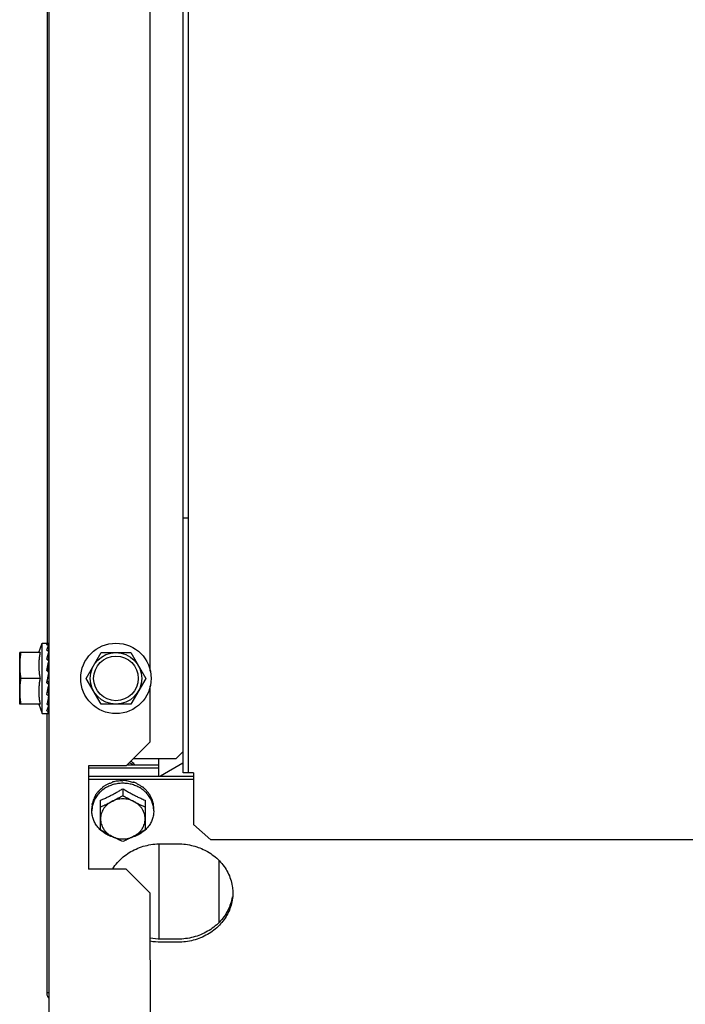
# Model space of a CAD drawing. Units: millimetres. Extents: x 2950 to 3452, y 1204 to 1430.
# Drawn here: x 3186 to 3187, y 1327 to 1327 of the extents above; entities that cross this region are included whole.
import ezdxf

# ---------------------------------------------------------------- set-up
doc = ezdxf.new("R2010")
doc.units = ezdxf.units.MM
doc.layers.add('AC-TUB', color=4, linetype='Continuous')

msp = doc.modelspace()

# ---------------------------------------------------------------- linework, layer by layer
at = {"layer": 'AC-TUB', "color": 2}
for p, q in [((3186.461664585647, 1326.891509835682), (3186.461601587409, 1327.875876076449)), ((3186.463214584132, 1326.89150993473), (3186.463151586826, 1327.875876175964)), ((3186.422053128475, 1327.851769970469), (3186.422112170214, 1326.929257304606)), ((3186.422588857599, 1327.293507335374), (3186.422652857477, 1326.293507338127)), ((3186.452112688704, 1326.921148576258), (3186.452090562563, 1327.266869872235)), ((3186.463209842076, 1326.965620169577), (3186.46165984266, 1326.965620070061)), ((3186.419664152972, 1326.926507151231), (3186.420612168916, 1326.929257208643)), ((3186.420612168916, 1326.929257208643), (3186.422516121671, 1326.929257330423)), ((3186.420613481472, 1326.908757207974), (3186.420612168916, 1326.929257208643)), ((3186.422548621963, 1326.928592332587), (3186.422552306291, 1326.929255741794)), ((3186.422551657015, 1326.92858305149), (3186.422552341627, 1326.928699165456)), ((3186.420024261436, 1326.926507170403), (3186.414112346436, 1326.926506792141)), ((3186.414113306048, 1326.911506792196), (3186.414112346436, 1326.926506792141)), ((3186.422550942172, 1326.926764883894), (3186.422552448286, 1326.926972896239)), ((3186.43345257114, 1326.919008030276), (3186.437782218508, 1326.926508307375)), ((3186.437782218508, 1326.926508307375), (3186.446442471924, 1326.926508861161)), ((3186.446442471924, 1326.926508861161), (3186.450773078901, 1326.91900913878)), ((3186.422545045928, 1326.923298626501), (3186.422551675983, 1326.923887190654)), ((3186.422549537458, 1326.924007332011), (3186.422612506123, 1326.924007336086)), ((3186.422549595633, 1326.924012581517), (3186.42255260958, 1326.924284446583)), ((3186.422518810748, 1326.919938479552), (3186.422492167498, 1326.919818972167)), ((3186.420024740775, 1326.919007170896), (3186.414437387466, 1326.919006813607)), ((3186.422248696391, 1326.919007312923), (3186.42229282656, 1326.919241661172)), ((3186.43778317905, 1326.911508307897), (3186.43345257114, 1326.919008030276)), ((3186.450773078901, 1326.91900913878), (3186.446443433395, 1326.911508862615)), ((3186.452114009747, 1326.900509224866), (3186.452112962195, 1326.916869872593)), ((3186.420025220115, 1326.911507170923), (3186.414113306048, 1326.911506792196)), ((3186.419665112595, 1326.911507145232), (3186.420613481472, 1326.908757207974)), ((3186.422553452165, 1326.911273953143), (3186.422545776683, 1326.912307600266)), ((3186.42255145746, 1326.914007331885), (3186.422613145553, 1326.914007336587)), ((3186.446443433395, 1326.911508862615), (3186.43778317905, 1326.911508307897)), ((3186.420613481472, 1326.908757207974), (3186.422377233672, 1326.908757321229)), ((3186.422118710168, 1326.827059837605), (3186.422113479967, 1326.908769972267)), ((3186.422553618121, 1326.908758923923), (3186.422550639619, 1326.909283125256)), ((3186.452114009747, 1326.900509224866), (3186.445114458026, 1326.893508776732)), ((3186.459614320465, 1326.895656773758), (3186.461664188811, 1326.897706904801)), ((3186.44726138958, 1326.89565598274), (3186.459614320465, 1326.895656773758)), ((3186.454614648083, 1326.89053975593), (3186.454614320484, 1326.895656453577)), ((3186.461600562544, 1326.894305090498), (3186.45507982756, 1326.890539785668)), ((3186.445114458026, 1326.893508776732), (3186.434114458438, 1326.893508073174)), ((3186.434114458438, 1326.893508073174), (3186.434116378593, 1326.863508073284)), ((3186.45461449874, 1326.892866585105), (3186.434114499002, 1326.892865273015)), ((3186.454614442013, 1326.893758980974), (3186.445364037573, 1326.893758389072)), ((3186.464714585431, 1326.891510030694), (3186.461664585647, 1326.891509835682)), ((3186.464714585431, 1326.891510030694), (3186.464715547429, 1326.87650201345)), ((3186.434114647413, 1326.890538443838), (3186.464714648009, 1326.890540402006)), ((3186.434114705074, 1326.889646047505), (3186.464714705667, 1326.889648007069)), ((3186.444114881017, 1326.886887893944), (3186.444115005555, 1326.884953407739)), ((3186.437615650293, 1326.874877525069), (3186.437615095077, 1326.883528989113)), ((3186.450615096705, 1326.8835298214), (3186.450615650991, 1326.874878357355)), ((3186.435115294896, 1326.880430572698), (3186.435115247442, 1326.881164433505)), ((3186.453115295574, 1326.880431725166), (3186.45311524812, 1326.881165585971)), ((3186.469715832961, 1326.872027661742), (3186.464715547429, 1326.87650201345)), ((3188.610615828467, 1326.872164677534), (3186.469715832961, 1326.872027661742)), ((3186.454615908034, 1326.870853738786), (3186.45461768386, 1326.843108234015)), ((3186.455115906915, 1326.870853770616), (3186.46011590876, 1326.870854090334)), ((3186.472117371871, 1326.847980048702), (3186.472116219895, 1326.86598416397)), ((3186.445116378181, 1326.863508776377), (3186.434116378593, 1326.863508073284)), ((3186.452116824919, 1326.856509224189), (3186.445116378181, 1326.863508776377)), ((3186.452124889381, 1326.730509225027), (3186.452116824919, 1326.856509224189)), ((3186.460117682721, 1326.843108586958), (3186.455117683672, 1326.843108266313)), ((3186.460117739448, 1326.842216191089), (3186.455117740398, 1326.842215871375)), ((3186.422618682263, 1326.827507336533), (3186.422118681521, 1326.827507304235))]:
    msp.add_line(p, q, dxfattribs=at)
for points in [[(3186.422540409152, 1326.926798868246), (3186.422544823705, 1326.927305330585), (3186.422552134866, 1326.928539509647)], [(3186.422524557481, 1326.924118548038), (3186.422534270631, 1326.924715676737), (3186.42254491779, 1326.925707064368), (3186.422551988753, 1326.926675828747)], [(3186.422520681637, 1326.922111592012), (3186.422534342791, 1326.922653593947), (3186.422545045928, 1326.923298626501)], [(3186.422518818201, 1326.919938478634), (3186.422533678506, 1326.920133864793), (3186.422544880927, 1326.920360973108), (3186.422549823989, 1326.920509861513)], [(3186.422552918154, 1326.917062672819), (3186.422545125472, 1326.917309494465), (3186.422534010019, 1326.917552898586), (3186.422519545477, 1326.917767152191)], [(3186.422553284097, 1326.913730219546), (3186.422545615968, 1326.914414324055), (3186.422534834186, 1326.915074895727), (3186.422521121599, 1326.915636324873)], [(3186.422553468676, 1326.911041769465), (3186.422545791262, 1326.912083716542), (3186.422535017899, 1326.913086708555), (3186.4225271615, 1326.913574350432)], [(3186.422545776683, 1326.912307600266), (3186.422535001534, 1326.913298986116), (3186.422530273418, 1326.913587347665)], [(3186.422553581853, 1326.909315500258), (3186.422545892528, 1326.910590214963), (3186.422542481911, 1326.910977867181)], [(3186.422553573107, 1326.909439039894), (3186.422545885671, 1326.910709333607), (3186.422543511009, 1326.910977876373)]]:
    msp.add_lwpolyline(points, dxfattribs=at)
for radius in [0.01024999999999999, 0.007499999999999995, 0.006499999999999995]:
    msp.add_circle((3186.442112826417, 1326.919008584996), radius, dxfattribs=at)
for points, start_tangent, end_tangent in [([(3186.422012199048, 1326.92880148434), (3186.422079308099, 1326.928903506585), (3186.422145663353, 1326.928991424516), (3186.422211473444, 1326.929065779121), (3186.422276924657, 1326.929127107622), (3186.422342215365, 1326.929175962166), (3186.422407758901, 1326.92921299491), (3186.422474167165, 1326.929238745198), (3186.422542157743, 1326.929253487121)], (0.5259400358356755, 0.8505216509326313), (0.9911484856591272, 0.1327579729267487)), ([(3186.422012199048, 1326.92880148434), (3186.422194030511, 1326.928754815952), (3186.42237595699, 1326.92870593257)], (0.9699989393992609, -0.243109147430345), (0.9642756756685299, -0.2649007763559802)), ([(3186.422012303003, 1326.927177014409), (3186.422079405488, 1326.927393578773), (3186.422145752369, 1326.927596006225), (3186.422211554486, 1326.927784633794), (3186.422276998466, 1326.927959798935), (3186.422342282011, 1326.928121896399), (3186.422407818969, 1326.928271827477), (3186.422474220248, 1326.928410716378), (3186.422542203152, 1326.928539554313)], (0.2890373920099476, 0.9573178082643654), (0.4861952533539418, 0.8738502020461498)), ([(3186.422550168207, 1326.928592738), (3186.422524906365, 1326.928633290279), (3186.422464701562, 1326.928673658185), (3186.422375954193, 1326.928705933962)], (-0.2535364299132438, 0.967325838953373), (-0.964275675581764, 0.2649007766718193)), ([(3186.422551621366, 1326.929256529932), (3186.422525078237, 1326.929257315772), (3186.422518239056, 1326.929257042035)], (0.7700592779898269, 0.6379723413924675), (-0.9993284008688768, -0.03664351534519869)), ([(3186.422551876773, 1326.928583071885), (3186.422551245715, 1326.92858780241), (3186.422550168207, 1326.928592738)], (-0.09339942229424816, 0.9956287199127504), (-0.2535364302270854, 0.9673258388711152)), ([(3186.422552143614, 1326.928575629662), (3186.422551876773, 1326.928583071885)], (0.02007715561802745, 0.9997984335966376), (-0.09339942391669745, 0.9956287197605487)), ([(3186.414436907194, 1326.926506813579), (3186.414318609955, 1326.925748984726), (3186.414227802839, 1326.924996522564), (3186.414163555468, 1326.924247765899), (3186.414125271917, 1326.92350154305), (3186.414112585175, 1326.922756792618)], (-0.1714355338143465, -0.9851953398924451), (6.399917332074093e-05, -0.9999999979520531)), ([(3186.420024261435, 1326.926507170404), (3186.41992623907, 1326.925959130946), (3186.419842114667, 1326.925397435715), (3186.41977363519, 1326.924828811355), (3186.419721771421, 1326.924259660034), (3186.419686812094, 1326.923697126425), (3186.419668261516, 1326.923148502889), (3186.419664888576, 1326.922618685172), (3186.419675332925, 1326.922102532398), (3186.419699335071, 1326.921586626075), (3186.419737184518, 1326.921067743848), (3186.419788713083, 1326.920550061488), (3186.419853783364, 1326.920034423941), (3186.41993241856, 1326.919520331588), (3186.420024740775, 1326.919007170895)], (-0.1898147086225879, -0.98181993073604), (0.1899403783952426, -0.9817956267243568)), ([(3186.422012303003, 1326.927177014409), (3186.422194138559, 1326.927082780056), (3186.422376067559, 1326.926986711153)], (0.889634420818153, -0.4566734033152686), (0.8824890122170426, -0.470333013211054)), ([(3186.422012469185, 1326.924567156858), (3186.422185074728, 1326.925332685564), (3186.422363070918, 1326.926046927931), (3186.422542323354, 1326.926675899475)], (0.2120879329741531, 0.9772505864345908), (0.2945649222161736, 0.9556314700760854)), ([(3186.422539802006, 1326.926814788667), (3186.42252523235, 1326.926847835798), (3186.422464858018, 1326.92692455718), (3186.42237606383, 1326.926986713009)], (-0.3330554108866263, 0.9429072559266586), (-0.8824890122488814, 0.4703330131513143)), ([(3186.422544473395, 1326.926800001558), (3186.422539802006, 1326.926814788667)], (-0.2687427034803641, 0.9632120012365223), (-0.3330554113284633, 0.9429072557705919)), ([(3186.422552428474, 1326.926740712965), (3186.422551400083, 1326.926763409451), (3186.422544473395, 1326.926800001558)], (0.007863638427203397, 0.9999690811173546), (-0.2687427068232359, 0.9632120003038379)), ([(3186.414112585175, 1326.922756792618), (3186.414125364549, 1326.922012043821), (3186.414163745712, 1326.921265825396), (3186.414228088081, 1326.92051707764), (3186.414318991554, 1326.919764626702), (3186.414437387466, 1326.919006813607)], (6.399917332074093e-05, -0.9999999979520531), (0.17156163578435, -0.9851733883570943)), ([(3186.422012469185, 1326.924567156858), (3186.422123407825, 1326.924487718658)], (0.8138055948377869, -0.5811372073879936), (0.81229968792554, -0.583240273811806)), ([(3186.422012679186, 1326.921286698205), (3186.422079772924, 1326.921643319234), (3186.422146112165, 1326.921990654153), (3186.422211904875, 1326.922328537072), (3186.422277339447, 1326.922656811382), (3186.422342611519, 1326.922975441559), (3186.422408138399, 1326.923285484428), (3186.42247452701, 1326.923588768741), (3186.422542501336, 1326.923887293877)], (0.1838116794254936, 0.9829614776311327), (0.226516719649197, 0.974007277036146)), ([(3186.422123407825, 1326.924487718658), (3186.422194307303, 1326.924436723812), (3186.422376239707, 1326.924305057852)], (0.8122996879213515, -0.5832402738176397), (0.8088741884105303, -0.5879817576449171)), ([(3186.422524725935, 1326.924118616774), (3186.422464981276, 1326.924220604176), (3186.422376235047, 1326.924305060172)], (-0.3734685703301141, 0.9276428337326715), (-0.8088741883506589, 0.5879817577272811)), ([(3186.422551285484, 1326.924007372222), (3186.422525181414, 1326.924117478535), (3186.422524725935, 1326.924118616774)], (-0.08426098522040917, 0.996443719619772), (-0.3734685706242904, 0.9276428336142363)), ([(3186.422542469522, 1326.924373519409), (3186.422529558856, 1326.924427309931)], (-0.2335333094804034, 0.9723488023148538), (-0.2333040674331595, 0.972403831810192)), ([(3186.422552610755, 1326.923971589274), (3186.422551536649, 1326.924004242467), (3186.422551285484, 1326.924007372222)], (0.0099215153298944, 0.9999507805555028), (-0.08426098383817147, 0.9964437197366561)), ([(3186.422012679186, 1326.921286698205), (3186.422185194847, 1326.921143547061)], (0.7699609690318066, -0.6380909858065713), (0.7691620804969342, -0.6390537488549987)), ([(3186.422184790427, 1326.921143680022), (3186.422327016405, 1326.92154351119), (3186.422492030135, 1326.921975755122)], (0.3272145443334775, 0.9449500738010634), (0.3707440390288295, 0.9287350846848577)), ([(3186.422185194847, 1326.921143547061), (3186.422194519327, 1326.921135800249), (3186.422376451555, 1326.920984418628)], (0.7691620804370067, -0.6390537489271279), (0.7682783492902897, -0.6401159098255471)), ([(3186.422292858235, 1326.919241654706), (3186.422346278311, 1326.919521727116), (3186.422444150316, 1326.920023217352)], (0.1861074019924022, 0.9825294066457446), (0.1947128251930873, 0.9808602936735316)), ([(3186.422292858235, 1326.919241654706), (3186.422327038189, 1326.919343290161), (3186.422492167497, 1326.919818972167)], (0.3174439132994516, 0.9482770491312812), (0.336993213324658, 0.9415070760079937)), ([(3186.42255265996, 1326.920595693862), (3186.422551791021, 1326.920641398044), (3186.422525621719, 1326.920769696264), (3186.422465242682, 1326.920887736753), (3186.422376447825, 1326.920984422347)], (0.02777145693067491, 0.9996142987072303), (-0.7682783492350939, 0.6401159098917941)), ([(3186.422444150316, 1326.920023217352), (3186.422542716657, 1326.920510097222)], (0.1947128251973251, 0.9808602936726905), (0.2024592618545683, 0.9792906857972783)), ([(3186.42252067605, 1326.922111592002), (3186.422518326865, 1326.922079337678), (3186.422492030135, 1326.921975755122)], (-0.03095533452999152, -0.9995207688007971), (-0.3707647045618639, -0.9287268348934223)), ([(3186.414437387466, 1326.919006813607), (3186.414319089295, 1326.918248985218), (3186.414228282179, 1326.917496522125), (3186.414164035739, 1326.916747766393), (3186.414125751257, 1326.916001543078), (3186.414113065446, 1326.915256792181)], (-0.1714355338143465, -0.9851953398924451), (6.399917332074093e-05, -0.9999999979520531)), ([(3186.420024740775, 1326.919007170895), (3186.419932482087, 1326.918493985276), (3186.419853910784, 1326.917979864944), (3186.41978890496, 1326.917464202004), (3186.419737444033, 1326.916946501887), (3186.419699661612, 1326.916427610464), (3186.419675727596, 1326.915911698023), (3186.41966535035, 1326.9153955375), (3186.41966879284, 1326.914865718741), (3186.419687415107, 1326.914317105465), (3186.419722447535, 1326.913754589673), (3186.419774384436, 1326.913185460741), (3186.419842933398, 1326.912616860031), (3186.419927131786, 1326.912055186437), (3186.420025220115, 1326.911507170922)], (-0.1898147086337353, -0.9818199307338848), (0.1899403783936159, -0.9817956267246717)), ([(3186.422012906298, 1326.917731310433), (3186.42209078548, 1326.918155227149), (3186.422116670213, 1326.918295904106)], (0.1807182779432141, 0.9835349022872749), (0.1811096048450039, 0.9834629179755008)), ([(3186.422012906298, 1326.917731310433), (3186.422194746542, 1326.917578148896), (3186.422376679368, 1326.917425313014)], (0.7644216960681665, -0.6447165815924611), (0.7660995017471313, -0.6427219876609149)), ([(3186.422116670213, 1326.918295904106), (3186.422169261616, 1326.918580810082), (3186.422248696392, 1326.919007312923)], (0.1811096048842437, 0.9834629179682749), (0.1843458295940653, 0.9828614424786821)), ([(3186.422116692644, 1326.918295857112), (3186.422178530606, 1326.918243603155), (3186.422344644619, 1326.918103592782)], (0.7635784800129706, -0.6457150337889633), (0.7652386186175475, -0.643746733254864)), ([(3186.42234054958, 1326.915959748069), (3186.422343060684, 1326.915972259997), (3186.422408585405, 1326.916297342814), (3186.422474974163, 1326.916623113476), (3186.422542946159, 1326.916951644935)], (0.1967553324140829, 0.9804526195419258), (0.2043437953435172, 0.9788991844437339)), ([(3186.422344654878, 1326.918103585348), (3186.4224259294, 1326.918016747426), (3186.422484702662, 1326.917912021685), (3186.422516024211, 1326.917797942322), (3186.422519545476, 1326.917767152657)], (0.765238618723937, -0.6437467331283951), (0.08159126673765528, -0.9966658743993122)), ([(3186.422552912567, 1326.917062672343), (3186.422552020293, 1326.917081980439), (3186.422525848812, 1326.917209914042), (3186.422465471349, 1326.917328125432), (3186.422376675637, 1326.917425316267)], (-0.0261039523266912, 0.9996592337756535), (-0.76609950177454, 0.6427219876282456)), ([(3186.414113065446, 1326.915256792181), (3186.414125845754, 1326.914512043385), (3186.414164226916, 1326.91376582496), (3186.414228568354, 1326.913017077202), (3186.414319472758, 1326.912264626265), (3186.414437867737, 1326.911506813635)], (6.399917332074093e-05, -0.9999999979520531), (0.17156163578435, -0.9851733883570943)), ([(3186.422013124523, 1326.914329824855), (3186.422020611044, 1326.914366392449)], (0.200728957396894, 0.9796468167979502), (0.2003919403764669, 0.9797158109534394)), ([(3186.422013124523, 1326.914329824855), (3186.422194962487, 1326.914192875801), (3186.42237689639, 1326.914057020749)], (0.7975634776556015, -0.6032350280859883), (0.8024845329720881, -0.5966729207367886)), ([(3186.422020611044, 1326.914366392449), (3186.422080219832, 1326.914659639591), (3186.422146559995, 1326.91498936271), (3186.422212352762, 1326.915318403641), (3186.422277788165, 1326.915646186214), (3186.42234054958, 1326.915959748069)], (0.2003919393884534, 0.9797158111555284), (0.1967553324981337, 0.9804526195250585)), ([(3186.422344792515, 1326.915956549165), (3186.422426250456, 1326.91587910116), (3186.422485057627, 1326.915786261964), (3186.42251622513, 1326.915686169427), (3186.422521114148, 1326.915636325326)], (0.7999594868273546, -0.6000540137645247), (0.02994062751398101, -0.9995516789161377)), ([(3186.422272382961, 1326.912513976913), (3186.422182402709, 1326.912148642351), (3186.422013306666, 1326.911492512421)], (-0.2366950183630262, -0.9715839996017469), (-0.2589646732203308, -0.9658867935860226)), ([(3186.422013306666, 1326.911492512421), (3186.422195142351, 1326.911388293345), (3186.42237707289, 1326.911285807622)], (0.8657600054121698, -0.5004594019785427), (0.873092301361115, -0.4875549541374312)), ([(3186.422287396726, 1326.912575702052), (3186.422272382961, 1326.912513976913)], (-0.2360239652881057, -0.9717472345263862), (-0.2366950183164458, -0.9715839996130947)), ([(3186.422381611655, 1326.912966393482), (3186.422361724593, 1326.912883556764), (3186.422287396726, 1326.912575702052)], (-0.2332445323408645, -0.9724181138446011), (-0.2360239653258472, -0.9717472345172192)), ([(3186.422553266404, 1326.913730218585), (3186.422552197759, 1326.913755239589), (3186.422525878823, 1326.913867387933), (3186.422465655359, 1326.913971090489), (3186.42237689173, 1326.914057023069)], (-0.008620266305832552, 0.9999628448141545), (-0.8024845330015765, 0.5966729206971292)), ([(3186.422553418384, 1326.911041768914), (3186.422552404013, 1326.911061132681), (3186.422526237144, 1326.91114394784), (3186.422465862462, 1326.911221426387), (3186.422377068231, 1326.911285809477)], (-0.003499555626928317, 0.9999938765364589), (-0.8730923013232755, 0.4875549542051945)), ([(3186.422527136344, 1326.913574356442), (3186.422381611655, 1326.912966393482)], (-0.2331298048916576, -0.9724456252517046), (-0.2332445322819289, -0.9724181138587374)), ([(3186.42254315855, 1326.913641145035), (3186.422527136344, 1326.913574356442)], (-0.2334088490149805, -0.9723786861102531), (-0.2331298053080284, -0.9724456251518857)), ([(3186.422553417705, 1326.911273953085), (3186.422552392527, 1326.911251256384), (3186.422552237683, 1326.911249749705)], (0.007991620350481588, -0.9999680664922127), (-0.1064136280811539, -0.9943219497519937)), ([(3186.422013429825, 1326.909561593651), (3186.42208053631, 1326.909710278012), (3186.42214688785, 1326.909868109492), (3186.422212691517, 1326.910034348969), (3186.422278135741, 1326.91020826893), (3186.422343418136, 1326.910389214527), (3186.422408952136, 1326.910577230693), (3186.422475348365, 1326.910773058401), (3186.422538897645, 1326.910964418389)], (0.4250703179448054, 0.9051603309924176), (0.3128477937029906, 0.9498032733019881)), ([(3186.422013429825, 1326.909561593651), (3186.422195262447, 1326.909502677889), (3186.422377191066, 1326.909445923427)], (0.9496187576713079, -0.3134074266490861), (0.9562464587738849, -0.2925623182886091)), ([(3186.422013480935, 1326.908769966554), (3186.422181952522, 1326.908856551742), (3186.422360684473, 1326.909031243558), (3186.422543435899, 1326.909283083733)], (0.9647979798041613, 0.2629921256726324), (0.5431992012141964, 0.8396038517064222)), ([(3186.422013480935, 1326.908769966554), (3186.422195310582, 1326.908763460574), (3186.422377234076, 1326.90875928446)], (0.9991112346031426, -0.0421514043631375), (0.9998629808945899, -0.01655353245037623)), ([(3186.422553249359, 1326.909315506681), (3186.422552478955, 1326.909326084751), (3186.422526154111, 1326.909369604292), (3186.422465941196, 1326.909410913753), (3186.422377186407, 1326.909445924351)], (0.02028114762642211, 0.9997943163726009), (-0.956246458715892, 0.2925623184781598)), ([(3186.422519551569, 1326.908757618787), (3186.422466019634, 1326.908757836034), (3186.422377231282, 1326.908759284456)], (-0.9993331089494936, 0.03651489226795161), (-0.9998629808959905, 0.01655353236577968)), ([(3186.42255293307, 1326.908758134864), (3186.422526391672, 1326.908757346304), (3186.422519551569, 1326.908757618787)], (0.7701419355095782, -0.6378725571535124), (-0.9993331089487433, 0.03651489228848065)), ([(3186.422538897645, 1326.910964418389), (3186.422543328471, 1326.910977875133)], (0.3128477917360559, 0.949803273949861), (0.3125667388627794, 0.9498958015259816)), ([(3186.42255336729, 1326.909439036287), (3186.422553100494, 1326.909431587107)], (0.02020504782126721, -0.9997958571841256), (-0.09337483252224368, -0.9956310263603899)), ([(3186.447324752437, 1326.893761944737), (3186.447084792289, 1326.893901166622), (3186.446640161565, 1326.894130704336), (3186.446189508539, 1326.894325770084), (3186.445999681411, 1326.894396810732)], (-0.8565666010005943, 0.516036489068641), (-0.9417243952767439, 0.3363854386572804)), ([(3186.447618032881, 1326.893759726977), (3186.4472709728, 1326.894231214934), (3186.446823508893, 1326.894666164383), (3186.446504823372, 1326.894902616955)], (-0.5242361306333433, 0.8515729442264949), (-0.8319367578783694, 0.5548704631630952)), ([(3186.444071061527, 1326.888485460346), (3186.442706874194, 1326.888386304755), (3186.441333652062, 1326.88809116936), (3186.440028921903, 1326.887607418901), (3186.438824811008, 1326.886946964409), (3186.437750968504, 1326.88612606899), (3186.436833838666, 1326.88516494613), (3186.436096002387, 1326.884087261249), (3186.435555626817, 1326.882919550555), (3186.435226019435, 1326.881690567438), (3186.435152439172, 1326.881161537602)], (-0.999990263908286, -0.004412718961901575), (-0.1012110198730812, -0.994864980515573)), ([(3186.440803531773, 1326.888589700167), (3186.439984450863, 1326.888300204888), (3186.439204905342, 1326.887938729735), (3186.43847264952, 1326.887509066209)], (-0.9573401586148962, -0.2889633552947602), (-0.8366136079812513, -0.5477934564601823)), ([(3186.440803531773, 1326.888589700167), (3186.440919757433, 1326.888696962239), (3186.441036576934, 1326.888802776174)], (0.7317244751447456, 0.6816005373194381), (0.7442905107615873, 0.6678559991422219)), ([(3186.441211014888, 1326.88885779911), (3186.441123588039, 1326.888830673091), (3186.441036576934, 1326.888802776174)], (-0.9564670850070737, -0.2918402222074123), (-0.9508101534155003, -0.3097741954424106)), ([(3186.443865463187, 1326.889151749548), (3186.443199020167, 1326.889145539016), (3186.442509312194, 1326.889092266584), (3186.44183446511, 1326.888992892214), (3186.441211014888, 1326.88885779911)], (-0.9997165465576834, 0.02380811917770869), (-0.9698553392510345, -0.2436813922445895)), ([(3186.443865463187, 1326.889151749548), (3186.443990093148, 1326.889221003141), (3186.444114728514, 1326.889288714005)], (0.8718071299862913, 0.489849291216254), (0.880978755732551, 0.4731558220585756)), ([(3186.444158496068, 1326.888485466224), (3186.444114778637, 1326.888485557582), (3186.444071061527, 1326.888485460346)], (-0.9999908205387709, 0.00428472148410368), (-0.999990263909793, -0.004412718620427703)), ([(3186.444299670877, 1326.889287025441), (3186.444207147286, 1326.889288296181), (3186.444114728514, 1326.889288714005)], (-0.9998320442121271, 0.0183271210668698), (-0.9999999979520531, -6.399917332074093e-05)), ([(3186.453078057812, 1326.881162685315), (3186.453004408821, 1326.88169170498), (3186.452674643606, 1326.882920645575), (3186.452134119177, 1326.884088287535), (3186.451396144361, 1326.885165878258), (3186.450478891332, 1326.886126883869), (3186.449404944678, 1326.886947641307), (3186.448200749068, 1326.887607941342), (3186.446895957418, 1326.888091525256), (3186.445522695401, 1326.888386485469), (3186.444158496068, 1326.888485466224)], (-0.1013383601163589, 0.9948520175226705), (-0.9999908205373078, 0.004284721825577298)), ([(3186.446957521885, 1326.8887426914), (3186.446330144288, 1326.888939019097), (3186.445652568329, 1326.889102315828), (3186.444962821767, 1326.889219402497), (3186.444299670877, 1326.889287025441)], (-0.9441116130481494, 0.3296259427102518), (-0.9976055888710318, 0.06915988037353721)), ([(3186.446957521885, 1326.8887426914), (3186.447075525053, 1326.888773656835), (3186.447192940218, 1326.888803170741)], (0.96593884276021, 0.2587704620838074), (0.9710948131181607, 0.2386940802261447)), ([(3186.447366085163, 1326.888744975563), (3186.447279622346, 1326.888774490104), (3186.447192940218, 1326.888803170741)], (-0.9448423084697349, 0.3275255900316534), (-0.9508497962510905, 0.3096524906556706)), ([(3186.449706761424, 1326.887411867353), (3186.448974615113, 1326.887923875393), (3186.448192029709, 1326.888369534878), (3186.447366085163, 1326.888744975563)], (-0.7917016356496808, 0.610907947328909), (-0.9280533569212547, 0.3724472670153329)), ([(3186.438141041217, 1326.887124336936), (3186.437810269352, 1326.886870024694), (3186.437493796988, 1326.886599773749), (3186.437194224547, 1326.886315688636), (3186.436913417718, 1326.886019824219), (3186.436653247601, 1326.885714893811), (3186.436414865555, 1326.885403504744)], (-0.8079775190792446, -0.5892133133785671), (-0.5865733444367187, -0.8098961116071143)), ([(3186.437615095077, 1326.883528989113), (3186.438270432457, 1326.883812993383), (3186.438839992925, 1326.884069538685), (3186.439348841877, 1326.884306485417), (3186.43982171786, 1326.884533316258), (3186.440284494993, 1326.884761546559), (3186.440753960401, 1326.884999427841), (3186.44122589101, 1326.885245025123), (3186.441695949728, 1326.885496086109), (3186.442164467977, 1326.885752687728), (3186.442634225143, 1326.886016295465), (3186.443111492204, 1326.886290541381), (3186.443602749851, 1326.886579510513), (3186.444114881017, 1326.886887893944)], (0.9205526245015183, 0.3906185678169526), (0.8540019089503154, 0.5202698718061795)), ([(3186.438141041217, 1326.887124336936), (3186.438234844136, 1326.887264742751), (3186.438329761049, 1326.887403969997)], (0.5516166471521645, 0.8340977608078113), (0.5671660494589681, 0.8236034679025503)), ([(3186.43847264952, 1326.887509066209), (3186.438400866704, 1326.887456819977), (3186.438329761049, 1326.887403969997)], (-0.8114487788023015, -0.5844235445122434), (-0.7996009745428143, -0.6005316657014705)), ([(3186.444114881017, 1326.886887893944), (3186.444678317399, 1326.886549115469), (3186.445216630007, 1326.886233685158), (3186.445737427442, 1326.885936284057), (3186.446247820664, 1326.885652328106), (3186.446754729797, 1326.885377735382), (3186.447262661918, 1326.885110066918), (3186.447771816386, 1326.884849289991), (3186.44827407084, 1326.884599426752), (3186.44877789654, 1326.884356108722), (3186.449314811709, 1326.884104810272), (3186.44991663883, 1326.883832822837), (3186.450615096705, 1326.8835298214)], (0.8540684956384228, -0.520160556711024), (0.9206026154886565, -0.3905007354096094)), ([(3186.449706761424, 1326.887411867353), (3186.449803902628, 1326.887408881009), (3186.449899936627, 1326.887404710943)], (0.9996998371885932, -0.02449970459209898), (0.9987585679706208, -0.04981287890972983)), ([(3186.450040396658, 1326.887297026733), (3186.449970428669, 1326.887351227375), (3186.449899936627, 1326.887404710943)], (-0.7874581249134461, 0.6163681541966618), (-0.7996778350358246, 0.6004293132021596)), ([(3186.451781583411, 1326.885319792196), (3186.451540560091, 1326.885673493384), (3186.451277578698, 1326.886021287293), (3186.450993955498, 1326.886360237822), (3186.450691726784, 1326.886687346293), (3186.450372929402, 1326.887000387029), (3186.450040396658, 1326.887297026733)], (-0.5425956669046997, 0.8399940132264305), (-0.761765235997912, 0.6478531664081342)), ([(3186.435212020247, 1326.882278277596), (3186.435231101378, 1326.882455456062), (3186.435251884485, 1326.88263237105)], (0.1022762000326585, 0.9947560398946468), (0.1214600389585815, 0.9925963222459471)), ([(3186.435285860549, 1326.882795076794), (3186.435268397931, 1326.88271376922), (3186.435251884485, 1326.88263237105)], (-0.2155394644234157, -0.9764951301855362), (-0.193248597069138, -0.9811498253227234)), ([(3186.436199130603, 1326.8849324026), (3186.43581112428, 1326.884249729361), (3186.435505513669, 1326.883534796144), (3186.435285860549, 1326.882795076794)], (-0.5415795780497803, -0.8406494873842619), (-0.2281588781488147, -0.9736239142101404)), ([(3186.436199130603, 1326.8849324026), (3186.436259194354, 1326.885097090093), (3186.436320756969, 1326.88526101085)], (0.3381616936325704, 0.9410880240230196), (0.3560461323551479, 0.9344683791519864)), ([(3186.436414865555, 1326.885403504744), (3186.436367378355, 1326.885332439371), (3186.436320756969, 1326.88526101085)], (-0.5600579085457035, -0.8284534622267039), (-0.5420553619917877, -0.8403427779995211)), ([(3186.437615220545, 1326.88159450291), (3186.438271979609, 1326.881888131092), (3186.438924088624, 1326.882189987107), (3186.439572987697, 1326.882500455697), (3186.440219691475, 1326.88281983055), (3186.440865119542, 1326.883148445236)], (0.9156206153401993, 0.4020433916432836), (0.8883878577908587, 0.4590936877476858)), ([(3186.440865119542, 1326.883148445236), (3186.440158218527, 1326.882725675885), (3186.439519019559, 1326.882223948865), (3186.438958458625, 1326.881651846667), (3186.438486130434, 1326.881019156504), (3186.438110112681, 1326.880336698193), (3186.437836846209, 1326.879616146065), (3186.437671008701, 1326.878869825255), (3186.437615443307, 1326.878110504835)], (-0.8883878577892232, -0.4590936877508502), (6.399917332074093e-05, -0.9999999979520531)), ([(3186.440865119542, 1326.883148445236), (3186.441510547713, 1326.883486908208), (3186.442157251631, 1326.883835929895), (3186.442806145751, 1326.884196124188), (3186.44345825138, 1326.884568249982), (3186.444115005555, 1326.884953407739)], (0.8883878577839903, 0.4590936877609766), (0.859590379169335, 0.5109837375489743)), ([(3186.447365119889, 1326.883148861844), (3186.446602502312, 1326.883485369022), (3186.445797341907, 1326.883729904915), (3186.44496341816, 1326.883878291632), (3186.444114994862, 1326.883927994023), (3186.443266588123, 1326.883878165856), (3186.442432713978, 1326.883729662892), (3186.44162763321, 1326.883485027557), (3186.440865119542, 1326.883148445236)], (-0.8884466137320668, 0.458979971837578), (-0.8883878577919049, -0.4590936877456608)), ([(3186.444115005555, 1326.884953407739), (3186.444771807242, 1326.884568333232), (3186.445423960997, 1326.884196291725), (3186.446072901992, 1326.88383618063), (3186.446719648516, 1326.883487241244), (3186.447365119889, 1326.883148861844)], (0.8596557772011858, -0.5108737072160061), (0.8884466137450382, -0.4589799718124691)), ([(3186.450615443075, 1326.878111335722), (3186.450559786115, 1326.878870613283), (3186.450393864699, 1326.87961689163), (3186.450120518612, 1326.88033740246), (3186.449744421604, 1326.881019817362), (3186.449272013041, 1326.88165246051), (3186.448711373706, 1326.882224506363), (3186.44807209696, 1326.882726168032), (3186.447365119889, 1326.883148861844)], (-6.399917332074093e-05, 0.9999999979520531), (-0.8884466137337387, 0.4589799718343425)), ([(3186.447365119889, 1326.883148861844), (3186.448010590439, 1326.882820329333), (3186.448657337102, 1326.882501037247), (3186.449306275937, 1326.882190651859), (3186.449958423515, 1326.881888878266), (3186.450615220311, 1326.881595335194)], (0.8884466137462381, -0.4589799718101464), (0.9156720687289326, -0.401926190425155)), ([(3186.451781583411, 1326.885319792196), (3186.45184614537, 1326.885291286948), (3186.451909214792, 1326.885262008971)], (0.9184894031135973, -0.3954455921717028), (0.9029277026820546, -0.4297924658824387)), ([(3186.452000049502, 1326.885117825585), (3186.45195501402, 1326.885190174737), (3186.451909214792, 1326.885262008971)], (-0.5238328536104854, 0.8518210736289027), (-0.5421629201072633, 0.8402733888805273)), ([(3186.452931731492, 1326.882718801574), (3186.452707107283, 1326.883542462576), (3186.452395780893, 1326.884344444703), (3186.452000049502, 1326.885117825585)], (-0.2121838220343685, 0.9772297711730275), (-0.5000401035460929, 0.8660022487532083)), ([(3186.452931731492, 1326.882718801574), (3186.452955927492, 1326.882676287987), (3186.45297842428, 1326.882633505632)], (0.5087939597704348, -0.8608883240590048), (0.4503334142607066, -0.8928604683825436)), ([(3186.45300867703, 1326.882470213771), (3186.452994009118, 1326.882551986205), (3186.45297842428, 1326.882633505632)], (-0.1709446994507082, 0.9852806248626363), (-0.193374181322319, 0.9811250817290951)), ([(3186.435212020247, 1326.882278277596), (3186.435158312879, 1326.881908727289), (3186.43512601731, 1326.881537134024), (3186.435115247442, 1326.881164433505)], (-0.1721938218411274, -0.9850630881927038), (6.399917332074093e-05, -0.9999999979520531)), ([(3186.435152439172, 1326.881161537602), (3186.435115294895, 1326.880430572698)], (-0.1012110198764285, -0.9948649805152322), (6.399917332074093e-05, -0.9999999979520531)), ([(3186.437606822419, 1326.874868080015), (3186.436834445177, 1326.875696420068), (3186.43609646943, 1326.87677401079), (3186.435555944071, 1326.877941651816), (3186.435226180717, 1326.879170593346), (3186.435115294895, 1326.880430572698)], (-0.7296922219550762, 0.6837757389804527), (-6.399917332074093e-05, 0.9999999979520531)), ([(3186.453115295573, 1326.880431725165), (3186.453004569173, 1326.87917173042), (3186.452674961789, 1326.877942747304), (3186.45213458715, 1326.876775037078), (3186.45139674994, 1326.875697352662), (3186.450624479154, 1326.874868912831)], (6.399917332074093e-05, -0.9999999979520531), (-0.7296046938137076, -0.6838691327768839)), ([(3186.45311524812, 1326.881165585971), (3186.453103365254, 1326.881601684367), (3186.453067811526, 1326.882036879383), (3186.45300867703, 1326.882470213771)], (-6.399917332074093e-05, 0.9999999979520531), (-0.1618807268847154, 0.9868103314534543)), ([(3186.453115295573, 1326.880431725165), (3186.453078057812, 1326.881162685315)], (-6.399917332074093e-05, 0.9999999979520531), (-0.1013383601197061, 0.9948520175223294)), ([(3186.437615443307, 1326.878110504835), (3186.437671100266, 1326.877351227274), (3186.437837021682, 1326.876604949392), (3186.438110367769, 1326.875884438562), (3186.438486464778, 1326.875202023195), (3186.438958873341, 1326.874569380046), (3186.439519511743, 1326.873997334657), (3186.440158789421, 1326.87349567299), (3186.440865764629, 1326.873072979175)], (6.399917332074093e-05, -0.9999999979520531), (0.8884466137383779, -0.458979971825363)), ([(3186.447365764978, 1326.873073395317), (3186.448072666923, 1326.873496165602), (3186.448711866824, 1326.873997891691), (3186.449272425893, 1326.874569993888), (3186.449744755947, 1326.875202684519), (3186.45012077277, 1326.875885142362), (3186.450394041103, 1326.876605694959), (3186.45055987768, 1326.877352015767), (3186.450615443075, 1326.878111335722)], (0.8883878577873918, 0.4590936877543945), (-6.399917332074093e-05, 0.9999999979520531)), ([(3186.440815939899, 1326.872937444072), (3186.440029840471, 1326.87325435652), (3186.438825643928, 1326.873914657018), (3186.437751698205, 1326.874735413992), (3186.437606822419, 1326.874868080015)], (-0.9430858312043128, 0.332549417352777), (-0.7296922219752678, 0.683775738958905)), ([(3186.440865764629, 1326.873072979175), (3186.440220294186, 1326.873411359506), (3186.4395735458, 1326.873760297492), (3186.438924606668, 1326.874120409055), (3186.438272452911, 1326.874492451028), (3186.437615650293, 1326.874877525069)], (-0.8884466137393716, 0.4589799718234385), (-0.8596557772011858, 0.5108737072160061)), ([(3186.45061565099, 1326.874878357355), (3186.449958896816, 1326.874493199132), (3186.449306791186, 1326.874121073804), (3186.448657895205, 1326.873760879507), (3186.448011193149, 1326.873411857823), (3186.447365764978, 1326.873073395317)], (-0.859590379169335, -0.5109837375489743), (-0.8883878577896585, -0.4590936877500083)), ([(3186.450624479154, 1326.874868912831), (3186.450479621034, 1326.874736228871), (3186.449405779461, 1326.873915333454), (3186.448201667634, 1326.873254879426), (3186.447415607727, 1326.872937866298)], (-0.7296046938215058, -0.6838691327685636), (-0.9430432577032425, -0.3326701280554898)), ([(3186.441549410879, 1326.872710979389), (3186.441334631191, 1326.872770771672), (3186.440815939899, 1326.872937444072)], (-0.9663534928408143, 0.2572176643902196), (-0.943085831204918, 0.3325494173510602)), ([(3186.440865764629, 1326.873072979175), (3186.441628383139, 1326.872736471533), (3186.442433544476, 1326.872491935176), (3186.443267469151, 1326.872343549858), (3186.444115892452, 1326.872293847001), (3186.444964298258, 1326.872343674702), (3186.445798172404, 1326.872492177664), (3186.44660325224, 1326.872736812998), (3186.447365764978, 1326.873073395317)], (0.8884466137412381, -0.4589799718198258), (0.888387857785857, 0.4590936877573653)), ([(3186.44155272915, 1326.872723663581), (3186.441511234247, 1326.872744446195), (3186.440865764629, 1326.873072979175)], (-0.8942952794729998, 0.4474773213385346), (-0.8884466137333558, 0.4589799718350844)), ([(3186.444115865051, 1326.871519452057), (3186.443459068254, 1326.87181299606), (3186.442806919745, 1326.872114769187), (3186.442157981842, 1326.87242515411), (3186.44155272915, 1326.872723663581)], (-0.9156720687393876, 0.4019261904013363), (-0.8942952794352261, 0.4474773214140253)), ([(3186.446678844344, 1326.872723991743), (3186.446073632202, 1326.872425405311), (3186.445424734059, 1326.872114937188), (3186.444772623182, 1326.871813080239), (3186.444115865051, 1326.871519452057)], (-0.8942379957662979, -0.4475917860370934), (-0.9156206153506578, -0.4020433916194667)), ([(3186.447365764978, 1326.873073395317), (3186.446720337842, 1326.872744780166), (3186.446678844344, 1326.872723991743)], (-0.8883878577779728, -0.4590936877726217), (-0.894237995789948, -0.4475917859898425)), ([(3186.447415607727, 1326.872937866298), (3186.446896937477, 1326.872771128501), (3186.446682167344, 1326.872711307611)], (-0.9430432577038482, -0.3326701280537737), (-0.9663205614889487, -0.2573413539322487)), ([(3186.442531046338, 1326.865375675322), (3186.443024230516, 1326.865910965193), (3186.446465800024, 1326.868580134038), (3186.450608223809, 1326.870273463558), (3186.455115906915, 1326.870853770616)], (0.6592190971170774, 0.7519509172786119), (0.9999999979520531, 6.399917332074093e-05)), ([(3186.46011590876, 1326.870854090334), (3186.464623665478, 1326.870274360947), (3186.468397731764, 1326.868787308666)], (0.9999999979520531, 6.399917332074093e-05), (0.8793696404294937, -0.4761397226559693)), ([(3186.468397731764, 1326.868787308666), (3186.468766306656, 1326.868581561487), (3186.472208217527, 1326.865912832568), (3186.474670555329, 1326.862484378728), (3186.475953837468, 1326.858573953044)], (0.8793696404268023, -0.4761397226609409), (0.1586147351786527, -0.9873405520813001)), ([(3186.441187280899, 1326.863579272802), (3186.442531046338, 1326.865375675322)], (0.5341015737208058, 0.8454203149611199), (0.6592190971063062, 0.7519509172880546)), ([(3186.475953837468, 1326.858573953044), (3186.476108386072, 1326.856983373083)], (0.1586147351495767, -0.9873405520859714), (0.03470506374555769, -0.9993975978310221)), ([(3186.476108386072, 1326.856983373083), (3186.476116162898, 1326.856536164964)], (0.03470506376501158, -0.9993975978303463), (6.399917332074093e-05, -0.9999999979520531)), ([(3186.475954040343, 1326.855390751136), (3186.474671259039, 1326.85148016071), (3186.47220936005, 1326.848051392382), (3186.468767790543, 1326.845382223072), (3186.46462536769, 1326.843688893553), (3186.460117682721, 1326.843108586958)], (-0.1584883559181246, -0.9873608464175447), (-0.9999999979520531, -6.399917332074093e-05)), ([(3186.475954097071, 1326.854498355267), (3186.474671316697, 1326.850587765773), (3186.472209416779, 1326.847158996048), (3186.468767848204, 1326.844489826738), (3186.464625424417, 1326.842796497685), (3186.460117739448, 1326.842216191089)], (-0.1584883559181246, -0.9873608464175447), (-0.9999999979520531, -6.399917332074093e-05)), ([(3186.476116162898, 1326.856536164964), (3186.475954097071, 1326.854498355267)], (6.399917332074093e-05, -0.9999999979520531), (-0.1584883558985193, -0.9873608464206917)), ([(3186.455117683672, 1326.843108266313), (3186.452095642595, 1326.84336606505)], (-0.9999999979520531, -6.399917332074093e-05), (-0.9855345134000543, 0.1694748444381036)), ([(3186.455117740398, 1326.842215871375), (3186.452095699323, 1326.842473669181)], (-0.9999999979520531, -6.399917332074093e-05), (-0.9855345134000543, 0.1694748444381036)), ([(3186.422133695861, 1326.826843612338), (3186.422118710168, 1326.827059837605)], (-0.1366035110533212, 0.9906258025954633), (-6.399917332074093e-05, 0.9999999979520531)), ([(3186.422602137228, 1326.825893157043), (3186.422270994761, 1326.826374894136), (3186.422133695861, 1326.826843612338)], (-0.6925938564835206, 0.7213277687440605), (-0.1366035109934761, 0.9906258026037157))]:
    msp.add_spline(points, degree=3, dxfattribs=dict(at, start_tangent=start_tangent, end_tangent=end_tangent))

doc.saveas('drawing.dxf')
